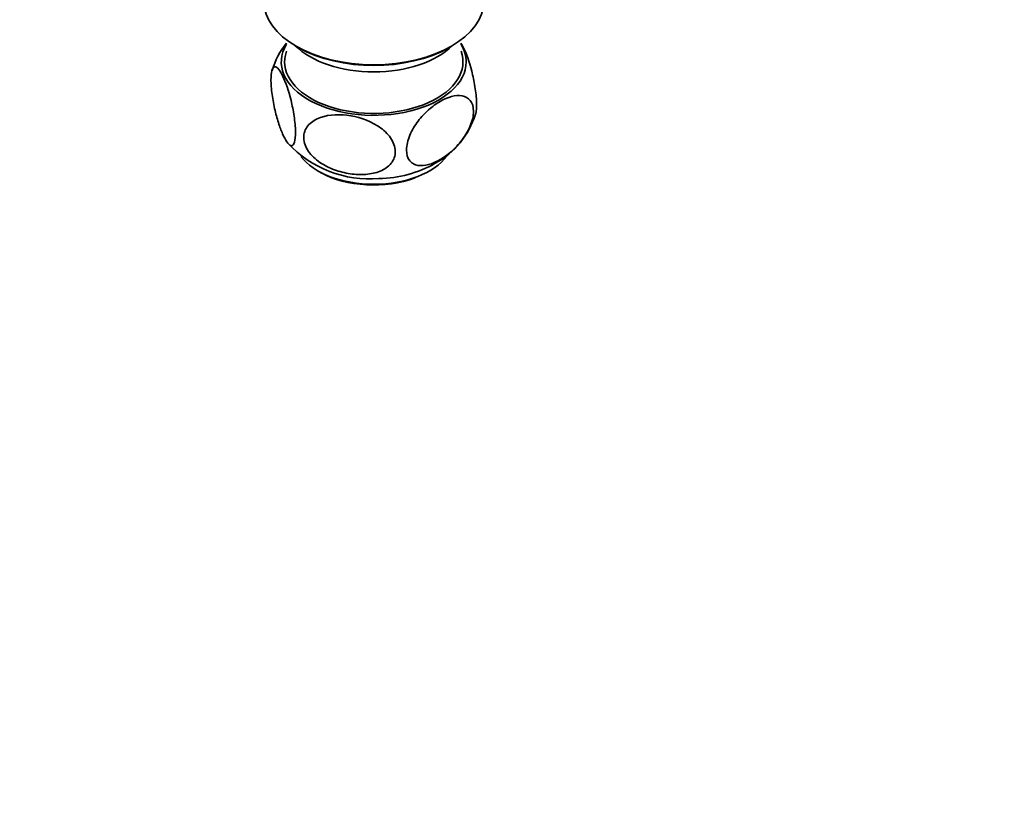
# Model space of a CAD drawing. Units: millimetres. Extents: x 0 to 1298, y 0 to 1467.
# Drawn here: x 980 to 1132, y 0 to 121 of the extents above; entities that cross this region are included whole.
import ezdxf
from ezdxf import colors
from ezdxf.entities.mleader import LeaderData, LeaderLine
from ezdxf.math import Vec2, Vec3

# ---------------------------------------------------------------- set-up
doc = ezdxf.new("R2010")
doc.units = ezdxf.units.MM
doc.layers.add('DV6_Défaut', color=7, linetype='Continuous')
doc.layers.add('Défaut', color=7, linetype='Continuous')

# ---------------------------------------------------------------- blocks, each defined once
blk = doc.blocks.new('_DOT')
at = {"color": 0}
blk.add_line((0, 0), (-1, 0), dxfattribs=at)
at = {"color": 0, "const_width": 0.333}
blk.add_lwpolyline([(-0.1665, 0, 1), (0.1665, 0, 1)], format="xyb", close=True, dxfattribs=at)
blk = doc.blocks.new('SE5')
at = {"layer": 'DV6_Défaut', "color": 7, "linetype": 'Continuous', "lineweight": 35}
for p, q in [((1022.9, 117.09), (1023.25, 116.88)), ((1046.6, 116.88), (1046.96, 117.09))]:
    blk.add_line(p, q, dxfattribs=at)
for centre, radius, start, end in [((1030.63, 110.05), 11.88, 140.8831, 163.9281), ((1038.22, 110.37), 13, 298.6396, 342.9621), ((1034.37, 113.92), 17.38, 222.9767, 274.5223), ((1035.39, 115.07), 18.48, 271.0715, 299.3568)]:
    blk.add_arc(centre, radius, start, end, dxfattribs=at)
for centre, major_axis, start_param, end_param in [((1034.93, 124.03), (17.01, 0), 3.141593, 6.283185), ((1034.93, 114.64), (14.31, 0), 2.803686, 6.283185), ((1034.93, 114.64), (14.31, 0), 0, 0.337907), ((1034.93, 114.64), (-13.8, 0), 6.074291, 6.283185), ((1034.93, 114.64), (-13.8, 0), 0, 3.350487), ((1034.93, 121.17), (-14, 0), 0.519801, 2.621792), ((1034.93, 123.62), (-16.51, 0), 0.785398, 2.356194), ((1034.93, 102.8), (12.25, 0), 3.545089, 5.885577), ((1034.93, 102.39), (-11.75, 0), 0.80006, 2.145876)]:
    blk.add_ellipse(centre, major_axis=major_axis, ratio=0.57735, start_param=start_param, end_param=end_param, dxfattribs=at)
for points, knots in [([(1048.42, 117.54), (1048.56, 117.34), (1048.69, 117.1), (1049.26, 115.95), (1049.71, 114.71), (1050.28, 112.47), (1050.45, 111.65), (1050.72, 109.98), (1050.81, 109.13), (1050.85, 107.64), (1050.8, 107.04), (1050.7, 106.6), (1050.69, 106.57), (1050.68, 106.53)], [0, 0, 0, 0, 0.107922, 0.107922, 0.458408, 0.458408, 0.633651, 0.633651, 0.808894, 0.808894, 0.984137, 0.984137, 1, 1, 1, 1]), ([(1020.82, 103.53), (1020.6, 104.03), (1020.38, 104.6), (1019.96, 105.92), (1019.76, 106.64), (1019.41, 108.23), (1019.26, 109.08), (1019.06, 110.74), (1019.01, 111.54), (1019.05, 112.83), (1019.14, 113.31), (1019.4, 113.85), (1019.57, 113.93), (1020.15, 113.72), (1020.59, 113.02), (1021.46, 111.04), (1021.91, 109.69), (1022.44, 107.33), (1022.59, 106.48), (1022.79, 104.81), (1022.84, 104.01), (1022.8, 102.72), (1022.71, 102.24), (1022.44, 101.7), (1022.27, 101.62), (1021.89, 101.77), (1021.68, 101.98), (1021.25, 102.61), (1021.04, 103.03), (1020.82, 103.53)], [0, 0, 0, 0, 0.0625, 0.0625, 0.125, 0.125, 0.1875, 0.1875, 0.25, 0.25, 0.3125, 0.3125, 0.375, 0.375, 0.5, 0.5, 0.625, 0.625, 0.6875, 0.6875, 0.75, 0.75, 0.8125, 0.8125, 0.875, 0.875, 0.9375, 0.9375, 1, 1, 1, 1]), ([(1045.18, 99.54), (1045.78, 99.88), (1046.37, 100.31), (1047.53, 101.32), (1048.09, 101.91), (1049.09, 103.24), (1049.54, 103.98), (1050.18, 105.53), (1050.37, 106.32), (1050.37, 107.7), (1050.18, 108.29), (1049.55, 109.09), (1049.1, 109.32), (1047.59, 109.57), (1046.38, 109.2), (1044.59, 108.17), (1043.99, 107.74), (1042.85, 106.73), (1042.28, 106.14), (1041.28, 104.81), (1040.83, 104.07), (1040.19, 102.53), (1040, 101.74), (1039.99, 100.35), (1040.17, 99.77), (1040.82, 98.95), (1041.27, 98.73), (1042.27, 98.56), (1042.83, 98.61), (1043.98, 98.93), (1044.58, 99.19), (1045.18, 99.54)], [0, 0, 0, 0, 0.0625, 0.0625, 0.125, 0.125, 0.1875, 0.1875, 0.25, 0.25, 0.3125, 0.3125, 0.375, 0.375, 0.5, 0.5, 0.5625, 0.5625, 0.625, 0.625, 0.6875, 0.6875, 0.75, 0.75, 0.8125, 0.8125, 0.875, 0.875, 0.9375, 0.9375, 1, 1, 1, 1]), ([(1031.58, 97.31), (1032.4, 97.22), (1033.2, 97.2), (1034.76, 97.37), (1035.51, 97.55), (1036.83, 98.17), (1037.4, 98.61), (1038.15, 99.72), (1038.32, 100.39), (1038.17, 101.79), (1037.84, 102.51), (1036.86, 103.77), (1036.21, 104.32), (1034.08, 105.67), (1032.41, 106.2), (1029.16, 106.59), (1027.5, 106.46), (1025.53, 105.54), (1024.96, 105.11), (1024.21, 104), (1024.03, 103.32), (1024.19, 101.92), (1024.51, 101.2), (1025.5, 99.93), (1026.15, 99.39), (1027.57, 98.49), (1028.35, 98.13), (1029.94, 97.6), (1030.76, 97.41), (1031.58, 97.31)], [0, 0, 0, 0, 0.0625, 0.0625, 0.125, 0.125, 0.1875, 0.1875, 0.25, 0.25, 0.3125, 0.3125, 0.375, 0.375, 0.5, 0.5, 0.625, 0.625, 0.6875, 0.6875, 0.75, 0.75, 0.8125, 0.8125, 0.875, 0.875, 0.9375, 0.9375, 1, 1, 1, 1])]:
    blk.add_open_spline(points, degree=3, knots=knots, dxfattribs=at)

msp = doc.modelspace()

# ---------------------------------------------------------------- block references
at = {"layer": 'Défaut'}
msp.add_blockref('SE5', (0, 0), dxfattribs=at)

# ---------------------------------------------------------------- leaders
at = {"layer": 'Défaut', "color": 7, "linetype": 'Continuous', "lineweight": 18}
ml = msp.add_multileader_mtext('Standard', dxfattribs=at)
ml.set_content('{\\pxsm0.9;\\fSolid Edge ISO|b1||i0||c0|p34;\\W1.;02/08/2017\\P}', color=256)
ml.set_leader_properties()
ml.set_arrow_properties(name='DOT')
ml.build(insert=Vec2(0, 0))
ml.multileader.update_dxf_attribs({"leader_type": 0, "dogleg_length": 0, "arrow_head_size": 12})
ctx = ml.context
ctx.base_point, ctx.char_height, ctx.arrow_head_size, ctx.landing_gap_size = Vec3(1044.98, 1459.56), 12, 12, 4.2
notes = []
notes.append((ctx, [(0, (0, 0, 0), (0, 0), (1, 0), 1, [])]))
ctx.mtext.insert = Vec3(1046.98, 1465.68)
for ctx, leaders in notes:
    for number, flags, end, landing, length, lines in leaders:
        leader = LeaderData()
        leader.index, (leader.has_last_leader_line, leader.has_dogleg_vector, leader.attachment_direction) = number, flags
        leader.last_leader_point, leader.dogleg_vector, leader.dogleg_length = Vec3(end), Vec3(landing), length
        for number, points, colour, breaks in lines:
            line = LeaderLine()
            line.index, line.vertices, line.color, line.breaks = number, Vec3.list(points), colors.encode_raw_color(colour), breaks
            leader.lines.append(line)
        ctx.leaders.append(leader)

doc.saveas('drawing.dxf')
